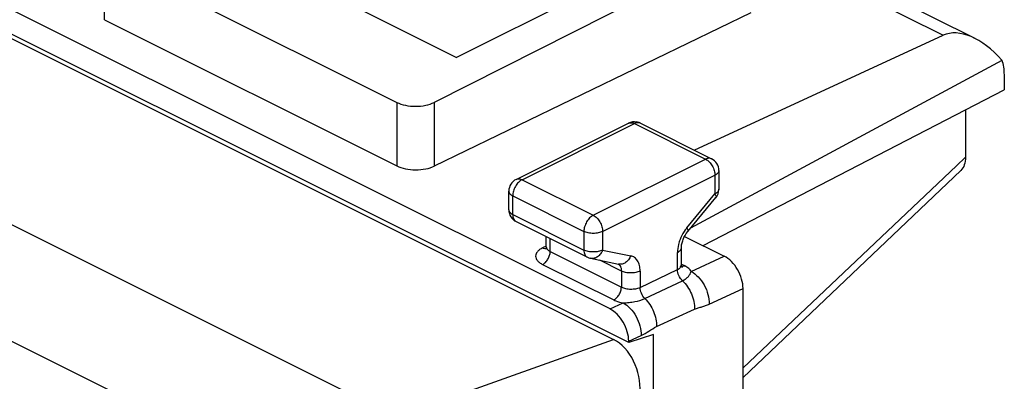
# Model space of a CAD drawing. Units: millimetres. Extents: x -23 to 23.4, y -29.6 to 30.3.
# Drawn here: x 4.9 to 23.4, y 10.4 to 17.2 of the extents above; entities that cross this region are included whole.
import ezdxf

# ---------------------------------------------------------------- set-up
doc = ezdxf.new("R2010")
doc.units = ezdxf.units.MM
doc.header["$LTSCALE"] = 16.335
doc.layers.get('0').update_dxf_attribs({"linetype": 'CONTINUOUS'})
doc.layers.add('DRAFT', color=7, linetype='CONTINUOUS')
doc.layers.add('RACCORDO', color=7, linetype='CONTINUOUS')

msp = doc.modelspace()

# ---------------------------------------------------------------- linework, layer by layer
at = {"color": 7, "linetype": 'CONTINUOUS'}
msp.add_line((8.153, 18.979), (13.103, 16.504), dxfattribs=at)
at = {"layer": 'DRAFT', "color": 7, "linetype": 'CONTINUOUS'}
for p, q in [((16.354, 11.116), (0.659, 18.963)), ((17.758, 12.948), (23.444, 15.893)), ((16.821, 11.272), (16.354, 11.116)), ((16.821, 9.652), (16.821, 11.272))]:
    msp.add_line(p, q, dxfattribs=at)
at = {"layer": 'RACCORDO', "color": 253, "linetype": 'CONTINUOUS'}
for p, q in [((-18.093, 24.74), (11.959, 9.714)), ((-19.237, 23.113), (10.798, 8.096)), ((6.454, 17.217), (6.454, 18.414)), ((19.125, 18.505), (22.29, 16.923)), ((11.973, 15.654), (11.973, 14.457)), ((12.682, 15.655), (12.682, 14.45)), ((14.34, 14.193), (16.461, 15.254)), ((16.461, 15.254), (17.805, 14.582)), ((15.684, 13.522), (17.805, 14.582)), ((22.541, 14.457), (22.711, 14.618)), ((18.512, 10.641), (22.541, 14.457)), ((14.34, 14.193), (15.684, 13.522)), ((15.86, 13.217), (17.982, 14.277)), ((17.982, 14.277), (17.982, 13.926)), ((14.163, 13.537), (14.163, 13.888)), ((14.163, 13.888), (15.507, 13.217)), ((17.451, 13.286), (17.982, 13.926)), ((14.163, 13.537), (15.507, 12.865)), ((15.507, 13.217), (15.507, 12.865)), ((15.86, 13.217), (15.86, 12.865)), ((14.87, 12.839), (14.87, 13.081)), ((14.796, 12.938), (14.726, 12.905)), ((14.87, 12.839), (16.214, 12.167)), ((15.86, 12.865), (16.391, 12.755)), ((16.214, 12.469), (15.805, 12.673)), ((17.275, 12.499), (17.275, 12.822)), ((17.533, 12.46), (18.158, 12.748)), ((14.726, 12.594), (16.07, 11.922)), ((16.214, 12.469), (16.214, 12.167)), ((16.567, 12.16), (17.275, 12.499)), ((16.567, 12.469), (16.567, 12.16)), ((17.413, 12.565), (17.354, 12.595)), ((16.658, 11.95), (17.369, 12.285)), ((17.874, 11.844), (18.512, 12.138)), ((16, 11.752), (16.248, 11.866)), ((16.879, 11.421), (17.598, 11.748)), ((11.959, 9.714), (16.066, 11.177)), ((16.354, 11.142), (16.589, 11.25))]:
    msp.add_line(p, q, dxfattribs=at)
at = {"layer": 'RACCORDO', "color": 7, "linetype": 'CONTINUOUS'}
for p, q in [((16, 11.752), (1.013, 19.245)), ((0.35, 19.036), (16.066, 11.177)), ((17.699, 18.802), (13.103, 16.504)), ((6.454, 18.414), (11.973, 15.654)), ((18.305, 18.499), (12.682, 15.655)), ((19.56, 18.527), (22.885, 16.865)), ((18.656, 17.343), (12.682, 14.45)), ((6.454, 17.217), (11.973, 14.457)), ((17.59, 14.753), (22.29, 16.923)), ((17.523, 13.282), (23.401, 16.453)), ((23.444, 16.174), (23.444, 15.893)), ((22.711, 15.513), (22.711, 14.618)), ((14.228, 14.2), (16.35, 15.261)), ((16.573, 15.261), (17.917, 14.589)), ((18.055, 14.366), (18.055, 14.014)), ((18.512, 10.456), (22.625, 14.369)), ((14.09, 13.625), (14.09, 13.977)), ((17.467, 13.215), (17.997, 13.855)), ((14.228, 13.402), (15.572, 12.73)), ((14.797, 12.925), (14.797, 13.117)), ((17.407, 13.124), (18.158, 12.748)), ((17.348, 12.582), (17.348, 12.911)), ((15.633, 12.709), (16.163, 12.599)), ((17.348, 12.577), (17.348, 12.582)), ((18.512, -25.763), (18.512, 12.138)), ((16.354, 11.142), (16.354, 11.116))]:
    msp.add_line(p, q, dxfattribs=at)
for points in [[(14.797, 12.925), (14.797, 12.919), (14.795, 12.907), (14.792, 12.896), (14.789, 12.888), (14.787, 12.884)], [(17.358, 12.542), (17.355, 12.547), (17.352, 12.555), (17.349, 12.565), (17.348, 12.577)], [(17.36, 12.539), (17.36, 12.538), (17.36, 12.539), (17.358, 12.542)]]:
    msp.add_lwpolyline(points, dxfattribs=at)
for centre, radius, start, end in [((16.461, 15.037), 0.25, 80.4698, 116.5505), ((16.461, 15.037), 0.251, 65.8394, 80.4381), ((16.461, 15.036), 0.251, 63.3945, 65.8097), ((17.805, 14.366), 0.25, 0.0049, 63.4256), ((14.34, 13.977), 0.25, 116.4919, 179.9942), ((17.804, 14.014), 0.25, 320.4088, 359.9677), ((15.684, 12.955), 0.251, 243.4645, 258.2675)]:
    msp.add_arc(centre, radius, start, end, dxfattribs=at)
at = {"layer": 'RACCORDO', "color": 253, "linetype": 'CONTINUOUS'}
for centre, radius, start, end in [((16.392, 15.177), 0.0942, 112.6279, 116.5388), ((18.071, 12.778), 0.802, 144.2117, 156.1227), ((18.024, 12.811), 0.744, 140.3851, 144.1939), ((18.065, 12.779), 0.795, 156.0324, 162.2282), ((14.973, 13.045), 0.231, 238.5085, 243.5092), ((17.29, 12.582), 0.0582, 354.0336, 0.0062)]:
    msp.add_arc(centre, radius, start, end, dxfattribs=at)
at = {"layer": 'RACCORDO', "color": 7, "linetype": 'CONTINUOUS'}
for centre, major_axis, ratio, start_param, end_param in [((22.984, 15.697), (-0.742, 1.2), 0.558745, 5.017659, 6.215393), ((22.75, 15.815), (0.435, 0.901), 0.601612, -0.894306, -0.538697), ((12.327, 14.626), (0.5, -0.007), 0.489238, -2.349319, -0.772763), ((18.158, 12.315), (-0.224, 0.447), 0.61219, -2.255735, -0.684634), ((16, 11.319), (-0.224, 0.447), 0.61219, 4.027451, 5.598551), ((15.997, 10.455), (-0.264, 0.755), 0.668933, -2.173496, -0.603004)]:
    msp.add_ellipse(centre, major_axis=major_axis, ratio=ratio, start_param=start_param, end_param=end_param, dxfattribs=at)
for points, knots in [([(11.973, 15.654), (12.024, 15.629), (12.142, 15.592), (12.328, 15.575), (12.514, 15.593), (12.631, 15.63), (12.682, 15.655)], [0, 0, 0, 0, 0.235569, 0.50042, 0.765045, 1, 1, 1, 1]), ([(22.711, 14.618), (22.711, 14.569), (22.7, 14.479), (22.654, 14.397), (22.625, 14.369)], [0, 0, 0, 0, 0.543396, 1, 1, 1, 1]), ([(14.09, 13.625), (14.09, 13.58), (14.116, 13.487), (14.188, 13.422), (14.229, 13.402)], [0, 0, 0, 0, 0.499801, 1, 1, 1, 1]), ([(17.348, 12.911), (17.348, 12.934), (17.354, 12.986), (17.386, 13.092), (17.43, 13.17), (17.467, 13.215)], [0, 0, 0, 0, 0.21422, 0.469956, 1, 1, 1, 1])]:
    msp.add_open_spline(points, degree=3, knots=knots, dxfattribs=at)
at = {"layer": 'RACCORDO', "color": 253, "linetype": 'CONTINUOUS'}
for points, knots in [([(16.355, 15.264), (16.371, 15.27), (16.409, 15.275), (16.444, 15.263), (16.461, 15.254)], [0, 0, 0, 0, 0.464932, 1, 1, 1, 1]), ([(16.573, 15.261), (16.557, 15.269), (16.517, 15.276), (16.48, 15.263), (16.461, 15.254)], [0, 0, 0, 0, 0.463936, 1, 1, 1, 1]), ([(17.917, 14.589), (17.901, 14.597), (17.861, 14.604), (17.823, 14.591), (17.805, 14.582)], [0, 0, 0, 0, 0.463912, 1, 1, 1, 1]), ([(17.805, 14.582), (17.83, 14.57), (17.878, 14.532), (17.933, 14.457), (17.971, 14.37), (17.982, 14.307), (17.982, 14.277)], [0, 0, 0, 0, 0.229688, 0.488249, 0.753252, 1, 1, 1, 1]), ([(18.055, 14.366), (18.055, 14.357), (18.051, 14.34), (18.036, 14.316), (18.012, 14.294), (17.992, 14.283), (17.982, 14.277)], [0, 0, 0, 0, 0.206476, 0.434521, 0.698119, 1, 1, 1, 1]), ([(14.34, 14.193), (14.315, 14.181), (14.267, 14.143), (14.211, 14.069), (14.174, 13.981), (14.163, 13.919), (14.163, 13.888)], [0, 0, 0, 0, 0.229676, 0.488215, 0.753207, 1, 1, 1, 1]), ([(14.228, 14.2), (14.244, 14.208), (14.284, 14.215), (14.322, 14.202), (14.34, 14.193)], [0, 0, 0, 0, 0.46396, 1, 1, 1, 1]), ([(14.09, 13.977), (14.09, 13.968), (14.094, 13.951), (14.109, 13.927), (14.133, 13.905), (14.152, 13.894), (14.163, 13.888)], [0, 0, 0, 0, 0.206514, 0.434567, 0.698121, 1, 1, 1, 1]), ([(18.055, 14.014), (18.055, 14.006), (18.051, 13.989), (18.036, 13.965), (18.012, 13.943), (17.992, 13.931), (17.982, 13.926)], [0, 0, 0, 0, 0.206476, 0.434521, 0.698119, 1, 1, 1, 1]), ([(17.982, 13.926), (17.986, 13.918), (17.994, 13.904), (18.003, 13.881), (18.003, 13.862), (17.997, 13.855)], [0, 0, 0, 0, 0.34921, 0.629777, 1, 1, 1, 1]), ([(14.09, 13.625), (14.09, 13.617), (14.094, 13.6), (14.109, 13.576), (14.133, 13.554), (14.152, 13.542), (14.163, 13.537)], [0, 0, 0, 0, 0.206476, 0.434521, 0.698119, 1, 1, 1, 1]), ([(14.163, 13.537), (14.163, 13.522), (14.166, 13.493), (14.178, 13.453), (14.199, 13.422), (14.218, 13.407), (14.228, 13.402)], [0, 0, 0, 0, 0.289339, 0.54944, 0.782623, 1, 1, 1, 1]), ([(15.684, 13.522), (15.658, 13.509), (15.61, 13.471), (15.555, 13.397), (15.517, 13.31), (15.507, 13.247), (15.507, 13.217)], [0, 0, 0, 0, 0.229688, 0.488249, 0.753252, 1, 1, 1, 1]), ([(15.684, 13.522), (15.709, 13.509), (15.757, 13.471), (15.812, 13.397), (15.85, 13.31), (15.86, 13.247), (15.86, 13.217)], [0, 0, 0, 0, 0.229688, 0.488249, 0.753252, 1, 1, 1, 1]), ([(15.86, 13.217), (15.835, 13.204), (15.776, 13.186), (15.684, 13.177), (15.591, 13.186), (15.532, 13.204), (15.507, 13.217)], [0, 0, 0, 0, 0.23537, 0.5, 0.76463, 1, 1, 1, 1]), ([(17.451, 13.286), (17.456, 13.278), (17.464, 13.264), (17.473, 13.241), (17.473, 13.222), (17.467, 13.215)], [0, 0, 0, 0, 0.349269, 0.629855, 1, 1, 1, 1]), ([(17.308, 13.022), (17.302, 13.005), (17.284, 12.94), (17.275, 12.872), (17.275, 12.822)], [0, 0, 0, 0, 0.261298, 1, 1, 1, 1]), ([(14.726, 12.905), (14.707, 12.896), (14.672, 12.876), (14.629, 12.838), (14.601, 12.796), (14.592, 12.751), (14.601, 12.705), (14.629, 12.662), (14.672, 12.624), (14.707, 12.603), (14.726, 12.594)], [0, 0, 0, 0, 0.151422, 0.282642, 0.395649, 0.497822, 0.600415, 0.714522, 0.847158, 1, 1, 1, 1]), ([(14.726, 12.905), (14.732, 12.902), (14.752, 12.894), (14.775, 12.89), (14.791, 12.892)], [0, 0, 0, 0, 0.271809, 1, 1, 1, 1]), ([(14.726, 12.594), (14.747, 12.603), (14.786, 12.633), (14.831, 12.693), (14.862, 12.764), (14.87, 12.814), (14.87, 12.839)], [0, 0, 0, 0, 0.228619, 0.487072, 0.752621, 1, 1, 1, 1]), ([(14.797, 12.925), (14.797, 12.911), (14.811, 12.878), (14.837, 12.858), (14.853, 12.848)], [0, 0, 0, 0, 0.437563, 1, 1, 1, 1]), ([(15.507, 12.865), (15.507, 12.85), (15.509, 12.821), (15.522, 12.782), (15.542, 12.75), (15.562, 12.735), (15.572, 12.73)], [0, 0, 0, 0, 0.289356, 0.549499, 0.782667, 1, 1, 1, 1]), ([(15.86, 12.865), (15.835, 12.853), (15.776, 12.834), (15.684, 12.826), (15.591, 12.834), (15.532, 12.853), (15.507, 12.865)], [0, 0, 0, 0, 0.235356, 0.499988, 0.764625, 1, 1, 1, 1]), ([(15.86, 12.865), (15.85, 12.84), (15.825, 12.792), (15.769, 12.737), (15.702, 12.705), (15.655, 12.704), (15.633, 12.709)], [0, 0, 0, 0, 0.277096, 0.536834, 0.775461, 1, 1, 1, 1]), ([(17.275, 12.822), (17.285, 12.828), (17.305, 12.839), (17.329, 12.861), (17.344, 12.885), (17.348, 12.903), (17.348, 12.911)], [0, 0, 0, 0, 0.301881, 0.565479, 0.793524, 1, 1, 1, 1]), ([(16.391, 12.755), (16.381, 12.73), (16.355, 12.682), (16.299, 12.627), (16.233, 12.596), (16.185, 12.595), (16.163, 12.599)], [0, 0, 0, 0, 0.277096, 0.536834, 0.775461, 1, 1, 1, 1]), ([(16.567, 12.469), (16.567, 12.504), (16.561, 12.572), (16.526, 12.661), (16.468, 12.727), (16.417, 12.75), (16.391, 12.755)], [0, 0, 0, 0, 0.293402, 0.550941, 0.780105, 1, 1, 1, 1]), ([(16.155, 12.601), (16.159, 12.598), (16.175, 12.587), (16.188, 12.57), (16.195, 12.557)], [0, 0, 0, 0, 0.241045, 1, 1, 1, 1]), ([(16.195, 12.557), (16.198, 12.55), (16.21, 12.523), (16.214, 12.492), (16.214, 12.469)], [0, 0, 0, 0, 0.229571, 1, 1, 1, 1]), ([(16.567, 12.469), (16.542, 12.456), (16.483, 12.438), (16.391, 12.429), (16.298, 12.438), (16.239, 12.456), (16.214, 12.469)], [0, 0, 0, 0, 0.23537, 0.5, 0.76463, 1, 1, 1, 1]), ([(17.369, 12.285), (17.339, 12.312), (17.293, 12.38), (17.274, 12.459), (17.275, 12.499)], [0, 0, 0, 0, 0.504772, 1, 1, 1, 1]), ([(17.275, 12.499), (17.285, 12.503), (17.303, 12.513), (17.332, 12.536), (17.346, 12.56), (17.347, 12.576)], [0, 0, 0, 0, 0.304629, 0.570476, 1, 1, 1, 1]), ([(17.413, 12.565), (17.408, 12.562), (17.389, 12.554), (17.368, 12.551), (17.353, 12.553)], [0, 0, 0, 0, 0.271353, 1, 1, 1, 1]), ([(17.369, 12.285), (17.392, 12.296), (17.432, 12.319), (17.481, 12.363), (17.512, 12.411), (17.525, 12.444), (17.533, 12.46)], [0, 0, 0, 0, 0.308874, 0.567468, 0.788337, 1, 1, 1, 1]), ([(17.533, 12.46), (17.522, 12.481), (17.486, 12.523), (17.44, 12.552), (17.413, 12.565)], [0, 0, 0, 0, 0.448327, 1, 1, 1, 1]), ([(17.533, 12.46), (17.582, 12.434), (17.676, 12.358), (17.784, 12.207), (17.856, 12.031), (17.875, 11.904), (17.874, 11.844)], [0, 0, 0, 0, 0.228036, 0.485939, 0.751535, 1, 1, 1, 1]), ([(17.369, 12.285), (17.404, 12.251), (17.469, 12.173), (17.542, 12.039), (17.588, 11.895), (17.599, 11.795), (17.598, 11.748)], [0, 0, 0, 0, 0.245129, 0.503612, 0.760187, 1, 1, 1, 1]), ([(16.07, 11.922), (16.09, 11.932), (16.129, 11.961), (16.175, 12.021), (16.205, 12.092), (16.214, 12.143), (16.214, 12.167)], [0, 0, 0, 0, 0.228619, 0.487072, 0.752621, 1, 1, 1, 1]), ([(16.214, 12.167), (16.239, 12.154), (16.298, 12.136), (16.39, 12.125), (16.483, 12.132), (16.542, 12.148), (16.567, 12.16)], [0, 0, 0, 0, 0.236347, 0.501877, 0.766388, 1, 1, 1, 1]), ([(16.658, 11.95), (16.63, 11.977), (16.586, 12.044), (16.567, 12.122), (16.567, 12.16)], [0, 0, 0, 0, 0.505902, 1, 1, 1, 1]), ([(16.07, 11.922), (16.083, 11.915), (16.14, 11.89), (16.201, 11.874), (16.248, 11.866)], [0, 0, 0, 0, 0.230541, 1, 1, 1, 1]), ([(16.248, 11.866), (16.285, 11.869), (16.359, 11.876), (16.497, 11.895), (16.598, 11.921), (16.658, 11.95)], [0, 0, 0, 0, 0.264765, 0.526705, 1, 1, 1, 1]), ([(16.658, 11.95), (16.692, 11.916), (16.755, 11.838), (16.825, 11.706), (16.869, 11.565), (16.88, 11.468), (16.879, 11.421)], [0, 0, 0, 0, 0.246288, 0.504748, 0.760705, 1, 1, 1, 1]), ([(16.248, 11.866), (16.298, 11.841), (16.392, 11.764), (16.499, 11.613), (16.572, 11.437), (16.59, 11.311), (16.589, 11.25)], [0, 0, 0, 0, 0.228052, 0.485947, 0.751535, 1, 1, 1, 1]), ([(17.598, 11.748), (17.62, 11.758), (17.666, 11.775), (17.736, 11.794), (17.806, 11.815), (17.851, 11.833), (17.874, 11.844)], [0, 0, 0, 0, 0.252947, 0.497532, 0.744309, 1, 1, 1, 1]), ([(16.589, 11.25), (16.64, 11.274), (16.736, 11.333), (16.828, 11.397), (16.879, 11.421)], [0, 0, 0, 0, 0.497716, 1, 1, 1, 1])]:
    msp.add_open_spline(points, degree=3, knots=knots, dxfattribs=at)
for points in [[(14.791, 12.892), (14.799, 12.893), (14.808, 12.895), (14.815, 12.899)], [(17.353, 12.553), (17.344, 12.554), (17.335, 12.556), (17.326, 12.56)]]:
    msp.add_open_spline(points, degree=3, dxfattribs=at)

doc.saveas('drawing.dxf')
